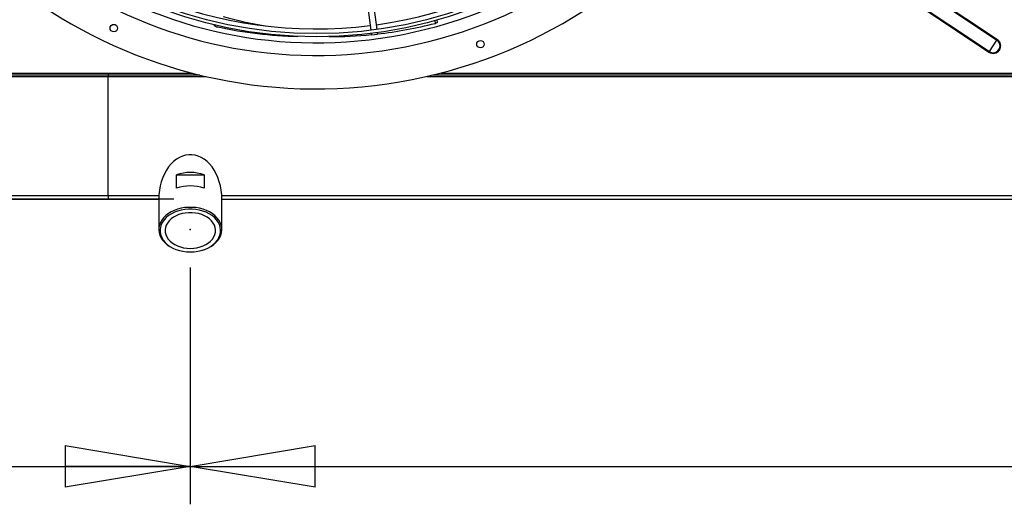
# Model space of a CAD drawing. Extents: x 158 to 12408, y 163 to 8727.
# Drawn here: x 5746 to 6527, y 5876 to 6260 of the extents above; entities that cross this region are included whole.
import ezdxf
from ezdxf.enums import TextEntityAlignment as Align

# ---------------------------------------------------------------- set-up
doc = ezdxf.new("R2010")
doc.units = 0
doc.header["$LTSCALE"] = 30
doc.header["$MEASUREMENT"] = 0
doc.header["$PDSIZE"] = -1
doc.linetypes.add('SLD-SOLID', pattern=[0])
doc.layers.get('0').update_dxf_attribs({"linetype": 'CONTINUOUS'})
doc.layers.add('GEOMETRY', color=7, linetype='SLD-SOLID')
doc.dimstyles.new('SLDDIMSTYLE1', dxfattribs={"dimtxt": 92.459473, "dimasz": 99.06, "dimexe": 0, "dimexo": 0.0625, "dimgap": 23.114868, "dimtad": 1, "dimdec": 1, "dimrnd": 1e-09, "dimzin": 12, "dimdsep": 46, "dimtxsty": 'Standard', "dimblk1": 'CLOSED', "dimblk2": 'CLOSED', "dimsah": 1, "dimcen": 0.09, "dimadec": 0, "dimazin": 0, "dimtol": 1, "dimtp": 5, "dimtm": 5, "dimtfac": 1, "dimtdec": 1, "dimtofl": 0, "dimtmove": 2, "dimatfit": 3, "dimldrblk": 'CLOSED', "dimfxl": 1, "dimtolj": 1, "dimtzin": 0, "dimarcsym": 0})
doc.dimstyles.new('SLDDIMSTYLE3', dxfattribs={"dimtxt": 92.459473, "dimasz": 99.06, "dimexe": 0, "dimexo": 0.0625, "dimgap": 23.114868, "dimtad": 1, "dimdec": 1, "dimrnd": 1e-09, "dimzin": 12, "dimdsep": 46, "dimtxsty": 'Standard', "dimblk1": 'CLOSED', "dimblk2": 'CLOSED', "dimsah": 1, "dimcen": 0.09, "dimadec": 0, "dimazin": 0, "dimtol": 1, "dimtp": 10, "dimtm": 10, "dimtfac": 1, "dimtdec": 1, "dimtofl": 0, "dimtmove": 2, "dimatfit": 3, "dimldrblk": 'CLOSED', "dimfxl": 1, "dimtolj": 1, "dimtzin": 0, "dimarcsym": 0})
doc.dimstyles.new('SLDDIMSTYLE4', dxfattribs={"dimtxt": 92.459473, "dimasz": 99.06, "dimexe": 0, "dimexo": 0.0625, "dimgap": 23.114868, "dimtad": 1, "dimdec": 1, "dimrnd": 1e-09, "dimzin": 12, "dimdsep": 46, "dimtxsty": 'Standard', "dimblk1": 'CLOSED', "dimblk2": 'CLOSED', "dimsah": 1, "dimcen": 0.09, "dimadec": 0, "dimazin": 0, "dimtfac": 1, "dimtdec": 1, "dimtofl": 0, "dimtmove": 2, "dimatfit": 3, "dimldrblk": 'CLOSED', "dimfxl": 1, "dimtolj": 1, "dimtzin": 0, "dimarcsym": 0})
doc.dimstyles.new('SLDDIMSTYLE5', dxfattribs={"dimtxt": 92.459473, "dimasz": 99.06, "dimexe": 0, "dimexo": 0.0625, "dimgap": 23.114868, "dimtad": 1, "dimdec": 1, "dimrnd": 1e-09, "dimzin": 12, "dimdsep": 46, "dimtxsty": 'Standard', "dimblk1": 'CLOSED', "dimblk2": 'CLOSED', "dimsah": 1, "dimcen": 0.09, "dimadec": 0, "dimazin": 0, "dimtol": 1, "dimtp": 10, "dimtm": 10, "dimtfac": 1, "dimtdec": 1, "dimtofl": 0, "dimtmove": 2, "dimatfit": 3, "dimldrblk": 'CLOSED', "dimfxl": 1, "dimtolj": 1, "dimtzin": 0, "dimarcsym": 0})

# ---------------------------------------------------------------- blocks, each defined once
blk = doc.blocks.new('_CLOSED')
at = {"color": 0, "linetype": 'ByBlock'}
for p, q in [((-1, 0.166667), (0, 0)), ((-1, 0.166667), (-1, -0.166667)), ((0, 0), (-1, -0.166667)), ((0, 0), (-1, 0))]:
    blk.add_line(p, q, dxfattribs=at)
blk = doc.blocks.new('_D_6')
at = {"layer": 'GEOMETRY', "transparency": 16777216}
for p, q in [((1454.51, 6247.49), (1454.51, 7657.57)), ((8108.51, 6247.49), (8108.51, 7657.57)), ((1454.51, 7627.57), (8108.51, 7627.57))]:
    blk.add_line(p, q, dxfattribs=at)
at = {"layer": 'GEOMETRY', "transparency": 16777216, "xscale": 99.05999999999999, "yscale": 99.05999999999999, "rotation": 180.0000000000004}
blk.add_blockref('_CLOSED', (1454.51, 7627.57), dxfattribs=at)
at = {"layer": 'GEOMETRY', "transparency": 16777216, "xscale": 99.05999999999999, "yscale": 99.05999999999999}
blk.add_blockref('_CLOSED', (8108.51, 7627.57), dxfattribs=at)
at = {"layer": 'GEOMETRY', "transparency": 16777216, "width": 0.7}
for s, height, p in [('6654', 95.25, (4534.94, 7627.57)), ('±10', 79.375, (4852.44, 7632.07))]:
    blk.add_text(s, height=height, dxfattribs=at).set_placement(p, align=Align.BOTTOM_LEFT)
blk = doc.blocks.new('_D_8')
at = {"layer": 'GEOMETRY', "transparency": 16777216}
for p, q in [((3681.51, 6063.45), (3681.51, 5875.9)), ((5881.51, 6063.45), (5881.51, 5875.9)), ((3681.51, 5905.9), (5881.51, 5905.9))]:
    blk.add_line(p, q, dxfattribs=at)
at = {"layer": 'GEOMETRY', "transparency": 16777216, "xscale": 99.05999999999999, "yscale": 99.05999999999999, "rotation": 180.0000000000004}
blk.add_blockref('_CLOSED', (3681.51, 5905.9), dxfattribs=at)
at = {"layer": 'GEOMETRY', "transparency": 16777216, "xscale": 99.05999999999999, "yscale": 99.05999999999999}
blk.add_blockref('_CLOSED', (5881.51, 5905.9), dxfattribs=at)
at = {"layer": 'GEOMETRY', "transparency": 16777216, "width": 0.7}
for s, height, p in [('2200', 95.25, (4564.34, 5905.9)), ('±5', 79.375, (4881.84, 5910.4))]:
    blk.add_text(s, height=height, dxfattribs=at).set_placement(p, align=Align.BOTTOM_LEFT)
blk = doc.blocks.new('_D_9')
at = {"layer": 'GEOMETRY', "transparency": 16777216}
for p, q in [((8108.51, 6187.49), (8108.51, 5875.9)), ((5881.51, 6063.45), (5881.51, 5875.9)), ((5881.51, 5905.9), (8108.51, 5905.9))]:
    blk.add_line(p, q, dxfattribs=at)
at = {"layer": 'GEOMETRY', "transparency": 16777216, "xscale": 99.05999999999999, "yscale": 99.05999999999999, "rotation": 180.0000000000004}
blk.add_blockref('_CLOSED', (5881.51, 5905.9), dxfattribs=at)
at = {"layer": 'GEOMETRY', "transparency": 16777216, "xscale": 99.05999999999999, "yscale": 99.05999999999999}
blk.add_blockref('_CLOSED', (8108.51, 5905.9), dxfattribs=at)
at = {"layer": 'GEOMETRY', "transparency": 16777216, "width": 0.7}
blk.add_text('=', height=95.25, dxfattribs=at).set_placement((6957.97, 5905.9), align=Align.BOTTOM_LEFT)
blk = doc.blocks.new('_D_10')
at = {"layer": 'GEOMETRY', "transparency": 16777216}
for p, q in [((1751.49, 7004.93), (1101.27, 7004.93)), ((1131.27, 7004.93), (1131.27, 6117.64)), ((5868.49, 6117.64), (1101.27, 6117.64))]:
    blk.add_line(p, q, dxfattribs=at)
at = {"layer": 'GEOMETRY', "transparency": 16777216, "xscale": 99.05999999999999, "yscale": 99.05999999999999}
for p, rotation in [((1131.27, 7004.93), 90.00000000000072), ((1131.27, 6117.64), 270.0000000000007)]:
    blk.add_blockref('_CLOSED', p, dxfattribs=dict(at, rotation=rotation))
at = {"layer": 'GEOMETRY', "transparency": 16777216, "width": 0.7}
for s, height, p in [('±10', 79.375, (1126.77, 6596.93)), ('887', 95.25, (1131.27, 6349.98))]:
    blk.add_text(s, height=height, rotation=90, dxfattribs=at).set_placement(p, align=Align.BOTTOM_LEFT)

msp = doc.modelspace()

# ---------------------------------------------------------------- linework, layer by layer
at = {"color": 7, "linetype": 'SLD-SOLID'}
for p, q in [((6346.167, 6360.231), (6520.761, 6243.539)), ((6346.478, 6360.696), (6521.072, 6244.004)), ((6339.81, 6350.719), (6514.404, 6234.027)), ((6340.121, 6351.185), (6514.715, 6234.493)), ((6029.484, 6252.005), (6024.589, 6289.186)), ((6019.632, 6288.533), (6024.527, 6251.353)), ((6077.316, 6257.901), (6077.125, 6259.463)), ((6024.853, 6248.874), (6025.017, 6247.626)), ((6025.017, 6247.626), (6029.974, 6248.279)), ((6029.974, 6248.279), (6029.81, 6249.527)), ((6514.715, 6234.493), (6520.761, 6243.539)), ((6520.761, 6243.539), (6521.072, 6244.004)), ((6514.404, 6234.027), (6514.715, 6234.493)), ((4873.977, 6215.99), (5816.515, 6215.99)), ((4879.957, 6217.49), (5816.515, 6217.49)), ((5816.515, 6217.49), (5816.515, 6215.99)), ((5816.515, 6217.49), (5883.013, 6217.49)), ((5816.515, 6215.99), (5816.515, 6214.79)), ((5816.515, 6215.99), (5888.994, 6215.99)), ((5816.515, 6120.335), (5816.515, 6214.79)), ((6073.977, 6215.99), (7088.994, 6215.99)), ((6079.957, 6217.49), (7083.013, 6217.49)), ((5870.617, 6126.329), (5870.617, 6136.935)), ((5870.617, 6136.935), (5892.412, 6136.935)), ((5892.412, 6136.935), (5892.412, 6126.329)), ((5816.515, 6120.335), (3746.515, 6120.335)), ((3746.515, 6117.635), (5816.515, 6117.635)), ((5816.515, 6120.335), (5816.515, 6117.635)), ((5816.515, 6117.635), (5856.515, 6117.635)), ((5856.515, 6117.49), (5856.515, 6093.448)), ((5906.514, 6117.635), (8091.351, 6117.635)), ((5906.515, 6093.448), (5906.515, 6117.49))]:
    msp.add_line(p, q, dxfattribs=at)
at = {"color": 152, "linetype": 'SLD-SOLID'}
for p, q in [((6075.179, 6258.969), (6075.452, 6256.83)), ((4868.88, 6214.79), (5816.515, 6214.79)), ((5816.515, 6214.79), (5894.091, 6214.79)), ((6068.88, 6214.79), (7094.091, 6214.79)), ((5856.596, 6120.335), (5816.515, 6120.335)), ((8092.444, 6120.335), (5906.434, 6120.335))]:
    msp.add_line(p, q, dxfattribs=at)
at = {"color": 7, "linetype": 'SLD-SOLID', "flags": 128}
for points in [[(6075.452, 6256.83), (6076.45, 6257.15), (6077.096, 6257.512), (6077.319, 6257.875), (6077.286, 6257.921)], [(5906.515, 6117.49), (5906.386, 6121.067), (5906.003, 6124.607), (5905.368, 6128.074), (5904.489, 6131.432), (5903.373, 6134.648), (5902.034, 6137.687), (5900.484, 6140.519), (5898.739, 6143.115), (5896.817, 6145.448), (5894.739, 6147.494), (5892.524, 6149.232), (5890.197, 6150.644), (5887.781, 6151.717), (5885.3, 6152.437), (5882.781, 6152.8), (5880.248, 6152.8), (5877.729, 6152.437), (5875.248, 6151.717), (5872.832, 6150.644), (5870.505, 6149.232), (5868.291, 6147.494), (5866.212, 6145.448), (5864.29, 6143.115), (5862.546, 6140.519), (5860.996, 6137.687), (5859.656, 6134.648), (5858.541, 6131.432), (5857.661, 6128.074), (5857.026, 6124.607), (5856.643, 6121.067), (5856.515, 6117.49)], [(5881.515, 6075.771), (5884.471, 6075.895), (5887.387, 6076.265), (5890.22, 6076.877), (5892.93, 6077.721), (5895.481, 6078.786), (5897.835, 6080.057), (5899.96, 6081.516), (5901.827, 6083.143), (5903.408, 6084.914), (5904.682, 6086.804), (5905.631, 6088.789), (5906.241, 6090.838), (5906.504, 6092.924), (5906.416, 6095.018), (5905.979, 6097.089), (5905.198, 6099.11), (5904.085, 6101.051), (5902.655, 6102.885), (5900.928, 6104.587), (5898.928, 6106.132), (5896.685, 6107.499), (5894.228, 6108.669), (5891.593, 6109.626), (5888.816, 6110.355), (5885.937, 6110.847), (5882.996, 6111.095), (5880.034, 6111.095), (5877.092, 6110.847), (5874.213, 6110.355), (5871.437, 6109.626), (5868.801, 6108.669), (5866.345, 6107.499), (5864.101, 6106.132), (5862.102, 6104.587), (5860.375, 6102.885), (5858.945, 6101.051), (5857.831, 6099.11), (5857.051, 6097.089), (5856.613, 6095.018), (5856.526, 6092.924), (5856.789, 6090.838), (5857.399, 6088.789), (5858.347, 6086.804), (5859.621, 6084.914), (5861.202, 6083.143), (5863.069, 6081.516), (5865.194, 6080.057), (5867.548, 6078.786), (5870.099, 6077.721), (5872.81, 6076.877), (5875.642, 6076.265), (5878.558, 6075.895), (5881.515, 6075.771)], [(5881.515, 6075.771), (5884.464, 6075.899), (5887.369, 6076.283), (5890.184, 6076.917), (5892.869, 6077.79), (5895.381, 6078.89), (5897.683, 6080.2), (5899.74, 6081.7), (5901.521, 6083.367), (5902.999, 6085.177), (5904.15, 6087.101), (5904.959, 6089.111), (5905.412, 6091.175), (5905.503, 6093.264), (5905.231, 6095.344), (5904.598, 6097.385), (5903.616, 6099.356), (5902.299, 6101.226), (5900.667, 6102.968), (5898.745, 6104.555), (5896.561, 6105.963), (5894.149, 6107.17), (5891.546, 6108.158), (5888.79, 6108.913), (5885.925, 6109.423), (5882.992, 6109.679), (5880.037, 6109.679), (5877.105, 6109.423), (5874.239, 6108.913), (5871.484, 6108.158), (5868.88, 6107.17), (5866.468, 6105.963), (5864.285, 6104.555), (5862.362, 6102.968), (5860.73, 6101.226), (5859.413, 6099.356), (5858.431, 6097.385), (5857.799, 6095.344), (5857.526, 6093.264), (5857.617, 6091.175), (5858.07, 6089.111), (5858.879, 6087.101), (5860.031, 6085.177), (5861.508, 6083.367), (5863.289, 6081.7), (5865.346, 6080.2), (5867.648, 6078.89), (5870.16, 6077.79), (5872.845, 6076.917), (5875.661, 6076.283), (5878.565, 6075.899), (5881.515, 6075.771)], [(5881.515, 6078.599), (5884.18, 6078.725), (5886.799, 6079.101), (5889.322, 6079.721), (5891.707, 6080.573), (5893.91, 6081.642), (5895.891, 6082.91), (5897.616, 6084.352), (5899.054, 6085.945), (5900.178, 6087.658), (5900.97, 6089.463), (5901.414, 6091.326), (5901.503, 6093.214), (5901.236, 6095.093), (5900.617, 6096.931), (5899.656, 6098.694), (5898.372, 6100.351), (5896.788, 6101.872), (5894.93, 6103.23), (5892.834, 6104.4), (5890.535, 6105.363), (5888.075, 6106.101), (5885.498, 6106.6), (5882.85, 6106.852), (5880.179, 6106.852), (5877.531, 6106.6), (5874.954, 6106.101), (5872.494, 6105.363), (5870.196, 6104.4), (5868.099, 6103.23), (5866.242, 6101.872), (5864.657, 6100.351), (5863.373, 6098.694), (5862.413, 6096.931), (5861.793, 6095.093), (5861.526, 6093.214), (5861.615, 6091.326), (5862.059, 6089.463), (5862.851, 6087.658), (5863.976, 6085.945), (5865.413, 6084.352), (5867.138, 6082.91), (5869.12, 6081.642), (5871.322, 6080.573), (5873.707, 6079.721), (5876.231, 6079.101), (5878.849, 6078.725), (5881.515, 6078.599)]]:
    msp.add_lwpolyline(points, dxfattribs=at)
at = {"color": 7, "linetype": 'SLD-SOLID'}
for centre, radius in [((5981.485, 6597.437), 351.25), ((5981.485, 6597.437), 348.75), ((5820.89, 6253.04), 3), ((6111.453, 6240.353), 3)]:
    msp.add_circle(centre, radius, dxfattribs=at)
for centre, radius, start, end in [((5981.485, 6597.437), 392.5, 11.468965, 11.031035), ((5981.485, 6597.437), 366, 11.484819, 11.015181), ((5981.485, 6597.437), 356, 11.490578, 11.009422), ((5981.485, 6597.437), 345, 277.91519, 337.08481), ((5981.485, 6597.437), 345, 217.91519, 277.08481), ((5993.458, 6574.43), 323.797, 254.592161, 260.639237), ((5903.564, 6258.579), 4.555, 217.048925, 266.191985), ((5974.017, 6579.804), 333.366, 257.746064, 268.734224), ((5994.422, 6571.261), 324.704, 276.280664, 284.450896), ((5995.667, 6519.423), 273.002, 269.08035, 276.161334), ((6517.738, 6239.016), 6, 236.242745, 56.242745), ((6517.738, 6239.016), 5.44, 236.242745, 56.242745), ((5881.515, 6104.381), 34.33, 71.492611, 108.507389), ((5881.515, 6093.774), 34.33, 71.492611, 108.507389)]:
    msp.add_arc(centre, radius, start, end, dxfattribs=at)
at = {"layer": 'GEOMETRY'}
msp.add_point((5881.515, 6093.448), dxfattribs=at)

# ---------------------------------------------------------------- dimensions: what is measured, and where the dimension line sits
for base, p1, p2, dimstyle, picture, middle in [((8108.515, 7627.57), (1454.515, 6217.49), (8108.515, 6217.49), 'SLDDIMSTYLE3', '_D_6', (4781.515, 7627.57)), ((8108.515, 5905.9), (5881.515, 6093.448), (8108.515, 6217.49), 'SLDDIMSTYLE4', '_D_9', (6995.015, 5905.9)), ((5881.515, 5905.9), (3681.515, 6093.448), (5881.515, 6093.448), 'SLDDIMSTYLE1', '_D_8', (4781.515, 5905.9))]:
    dim = msp.add_linear_dim(base=base, p1=p1, p2=p2, dimstyle=dimstyle, dxfattribs=at)
    dim.commit()
    dim.dimension.update_dxf_attribs({"geometry": picture, "text_midpoint": middle, "dimtype": 160})
dim = msp.add_linear_dim(base=(1131.269, 6117.639), p1=(1781.485, 7004.925), p2=(5898.494, 6117.639), angle=90, dimstyle='SLDDIMSTYLE5', dxfattribs=at)
dim.commit()
dim.dimension.update_dxf_attribs({"geometry": '_D_10', "text_midpoint": (1131.269, 6561.282), "dimtype": 160})

doc.saveas('drawing.dxf')
